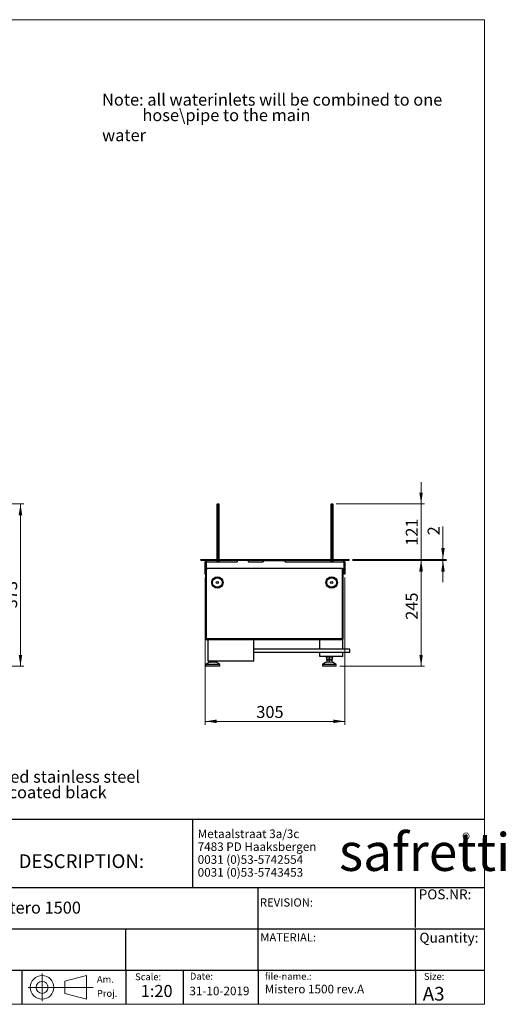
# Model space of a CAD drawing. Units: millimetres. Extents: x 4 to 420, y 0 to 294.
# Drawn here: x 279 to 420, y 3 to 290 of the extents above; entities that cross this region are included whole.
import ezdxf

# ---------------------------------------------------------------- set-up
doc = ezdxf.new("R2010")
doc.units = ezdxf.units.MM
doc.layers.add('DEFAULT', color=179, linetype='Continuous')
doc.styles.add('SLDTEXTSTYLE0', font='GOTHIC.TTF', dxfattribs={"width": 0.913})
doc.styles.add('SLDTEXTSTYLE1', font='TIMES.TTF')
doc.styles.add('SLDTEXTSTYLE2', font='ARIAL.TTF')
doc.styles.add('SLDTEXTSTYLE3', font='LTBREWL.TTF', dxfattribs={"width": 1.054852})
doc.dimstyles.new('SLDDIMSTYLE0', dxfattribs={"dimtxt": 3.5, "dimasz": 3.302, "dimexe": 0, "dimexo": 0.0625, "dimgap": 0.875, "dimtad": 1, "dimlfac": 7.5, "dimrnd": 1e-09, "dimzin": 12, "dimdsep": 46, "dimtxsty": 'SLDTEXTSTYLE0', "dimsah": 1, "dimcen": 0.09, "dimadec": 0, "dimazin": 3, "dimtfac": 1, "dimtofl": 0, "dimtmove": 0, "dimatfit": 3, "dimfxl": 0, "dimfrac": 2, "dimtolj": 1, "dimtzin": 12, "dimarcsym": 0})
doc.dimstyles.new('SLDDIMSTYLE1', dxfattribs={"dimtxt": 3.5, "dimasz": 3.302, "dimexe": 0, "dimexo": 0.0625, "dimgap": 0.875, "dimtad": 1, "dimlfac": 7.5, "dimrnd": 1e-09, "dimzin": 12, "dimdsep": 46, "dimtxsty": 'SLDTEXTSTYLE0', "dimsah": 1, "dimcen": 0.09, "dimadec": 0, "dimazin": 3, "dimtfac": 1, "dimtmove": 0, "dimatfit": 0, "dimfxl": 0, "dimfrac": 2, "dimtolj": 1, "dimtzin": 12, "dimarcsym": 0})

# ---------------------------------------------------------------- blocks, each defined once
blk = doc.blocks.new('SW_NOTE_0_1')
at = {"layer": 'DEFAULT', "color": 0, "insert": (0, 3.28), "char_height": 2.5, "attachment_point": 1, "style": 'SLDTEXTSTYLE1'}
blk.add_mtext('Metaalstraat 3a/3c', dxfattribs=at)
blk = doc.blocks.new('SW_NOTE_0_2')
at = {"layer": 'DEFAULT', "color": 0, "insert": (0, 3.28), "char_height": 2.5, "attachment_point": 1, "style": 'SLDTEXTSTYLE1'}
blk.add_mtext('7483 PD Haaksbergen', dxfattribs=at)
blk = doc.blocks.new('SW_NOTE_0_3')
at = {"layer": 'DEFAULT', "color": 0, "insert": (0, 3.28), "char_height": 2.5, "attachment_point": 1, "style": 'SLDTEXTSTYLE1'}
blk.add_mtext('0031 (0)53-5742554', dxfattribs=at)
blk = doc.blocks.new('SW_NOTE_0_4')
at = {"layer": 'DEFAULT', "color": 0, "insert": (0, 3.28), "char_height": 2.5, "attachment_point": 1, "style": 'SLDTEXTSTYLE1'}
blk.add_mtext('0031 (0)53-5743453', dxfattribs=at)
blk = doc.blocks.new('SEANNOT_GROUP1')
at = {"layer": 'DEFAULT', "color": 179}
for name, p in [('SW_NOTE_0_1', (331.42, 52.66)), ('SW_NOTE_0_2', (331.42, 48.91)), ('SW_NOTE_0_3', (331.42, 45.16)), ('SW_NOTE_0_4', (331.42, 41.41))]:
    blk.add_blockref(name, p, dxfattribs=at)
blk = doc.blocks.new('SW_NOTE_0')
at = {"layer": 'DEFAULT', "color": 0, "insert": (0, 4.47), "char_height": 3.5, "attachment_point": 1, "style": 'SLDTEXTSTYLE0'}
blk.add_mtext('®', dxfattribs=at)
blk = doc.blocks.new('SEANNOT_GROUP2')
at = {"layer": 'DEFAULT', "color": 179}
blk.add_blockref('SW_NOTE_0', (408.56, 50.29), dxfattribs=at)
blk = doc.blocks.new('_D_1')
at = {"color": 7, "linetype": 'Continuous', "lineweight": 0}
for p, q in [((263.61, 148.92), (279.79, 148.92)), ((278.79, 148.92), (278.79, 101.58)), ((256.47, 101.58), (279.79, 101.58))]:
    blk.add_line(p, q, dxfattribs=at)
at = {"color": 7, "linetype": 'Continuous', "lineweight": 18}
for points in [[(278.79, 148.92), (278.28, 145.61), (279.3, 145.61)], [(278.79, 101.58), (279.3, 104.89), (278.28, 104.89)]]:
    blk.add_solid(points, dxfattribs=at)
at = {"color": 7, "linetype": 'Continuous', "lineweight": 18, "insert": (274.32, 118.46), "char_height": 3.5, "attachment_point": 1, "rotation": 90, "style": 'SLDTEXTSTYLE0'}
blk.add_mtext('373', dxfattribs=at)
blk = doc.blocks.new('SW_NOTE_0_7')
at = {"color": 0, "linetype": 'Continuous', "lineweight": 0, "char_height": 3.5, "attachment_point": 1, "style": 'SLDTEXTSTYLE0'}
for s, insert in [('- standard topplate is Brushed stainless steel', (0, 4.47)), ('- optional: topplate powdercoated black', (0, -0.05))]:
    blk.add_mtext(s, dxfattribs=dict(at, insert=insert))
blk = doc.blocks.new('_D_5')
at = {"color": 7, "linetype": 'Continuous', "lineweight": 0}
for p, q in [((332.68, 127.45), (332.68, 84.52)), ((373.35, 127.45), (373.35, 84.52)), ((332.68, 85.52), (373.35, 85.52))]:
    blk.add_line(p, q, dxfattribs=at)
at = {"color": 7, "linetype": 'Continuous', "lineweight": 18}
for points in [[(332.68, 85.52), (335.98, 85.02), (335.98, 86.03)], [(373.35, 85.52), (370.05, 86.03), (370.05, 85.02)]]:
    blk.add_solid(points, dxfattribs=at)
at = {"color": 7, "linetype": 'Continuous', "lineweight": 18, "insert": (347.57, 90), "char_height": 3.5, "attachment_point": 1, "style": 'SLDTEXTSTYLE0'}
blk.add_mtext('305', dxfattribs=at)
blk = doc.blocks.new('_D_6')
at = {"color": 7, "linetype": 'Continuous', "lineweight": 0}
for p, q in [((375.68, 132.45), (396.62, 132.45)), ((395.62, 101.58), (395.62, 132.45)), ((371.88, 101.58), (396.62, 101.58))]:
    blk.add_line(p, q, dxfattribs=at)
at = {"color": 7, "linetype": 'Continuous', "lineweight": 18}
for points in [[(395.62, 132.45), (395.11, 129.15), (396.12, 129.15)], [(395.62, 101.58), (396.12, 104.89), (395.11, 104.89)]]:
    blk.add_solid(points, dxfattribs=at)
at = {"color": 7, "linetype": 'Continuous', "lineweight": 18, "insert": (391.15, 115.11), "char_height": 3.5, "attachment_point": 1, "rotation": 90, "style": 'SLDTEXTSTYLE0'}
blk.add_mtext('245', dxfattribs=at)
blk = doc.blocks.new('_D_7')
at = {"color": 7, "linetype": 'Continuous', "lineweight": 0}
for p, q in [((402, 132.72), (402, 142.33)), ((375.61, 132.72), (403, 132.72)), ((375.61, 132.45), (403, 132.45)), ((402, 132.45), (402, 132.72)), ((402, 132.45), (402, 126.1))]:
    blk.add_line(p, q, dxfattribs=at)
at = {"color": 7, "linetype": 'Continuous', "lineweight": 18}
for points in [[(402, 132.72), (402.51, 136.02), (401.49, 136.02)], [(402, 132.45), (401.49, 129.15), (402.51, 129.15)]]:
    blk.add_solid(points, dxfattribs=at)
at = {"color": 7, "linetype": 'Continuous', "lineweight": 18, "insert": (397.53, 139.74), "char_height": 3.5, "attachment_point": 1, "rotation": 90, "style": 'SLDTEXTSTYLE0'}
blk.add_mtext('2', dxfattribs=at)
blk = doc.blocks.new('_D_8')
at = {"color": 7, "linetype": 'Continuous', "lineweight": 0}
for p, q in [((395.62, 148.92), (395.62, 155.27)), ((370.81, 148.92), (396.62, 148.92)), ((395.62, 148.92), (395.62, 132.72)), ((375.68, 132.72), (396.62, 132.72)), ((395.62, 132.72), (395.62, 126.37))]:
    blk.add_line(p, q, dxfattribs=at)
at = {"color": 7, "linetype": 'Continuous', "lineweight": 18}
for points in [[(395.62, 148.92), (396.12, 152.22), (395.11, 152.22)], [(395.62, 132.72), (395.11, 129.41), (396.12, 129.41)]]:
    blk.add_solid(points, dxfattribs=at)
at = {"color": 7, "linetype": 'Continuous', "lineweight": 18, "insert": (391.15, 136.7), "char_height": 3.5, "attachment_point": 1, "rotation": 90, "style": 'SLDTEXTSTYLE0'}
blk.add_mtext('121', dxfattribs=at)
blk = doc.blocks.new('SW_NOTE_0_11')
at = {"color": 0, "linetype": 'Continuous', "lineweight": 0, "char_height": 3.5, "attachment_point": 1, "style": 'SLDTEXTSTYLE0'}
for s, insert in [('Note: all waterinlets will be combined to one ', (0, 4.47)), ('           hose\\\\pipe to the main water', (0, -0.05))]:
    blk.add_mtext(s, dxfattribs=dict(at, insert=insert))

msp = doc.modelspace()

# ---------------------------------------------------------------- linework, layer by layer
at = {"color": 179, "linetype": 'Continuous', "lineweight": 18}
for p, q in [((414.0617, 290.0384), (4.0617, 290.0384)), ((414.0617, 3.0384), (414.0617, 290.0384)), ((285.0944, 3.9685), (285.0944, 11.994)), ((291.7108, 9.7369), (298.0209, 11.4187)), ((291.7108, 9.7369), (291.7108, 6.2256)), ((298.0209, 11.4187), (298.0209, 4.5438)), ((281.0816, 7.9812), (300.0119, 7.9812)), ((291.7108, 6.2256), (298.0209, 4.5438)), ((4.0617, 3.0384), (414.0617, 3.0384)), ((214.3281, 3.0384), (414.0617, 3.0384))]:
    msp.add_line(p, q, dxfattribs=at)
at = {"color": 7, "linetype": 'Continuous', "lineweight": 25}
for p, q in [((336.2147, 148.9168), (336.148, 148.8501)), ((336.148, 148.6501), (336.148, 148.8501)), ((336.2147, 148.6501), (336.148, 148.6501)), ((336.148, 132.7168), (336.148, 148.6501)), ((336.2147, 148.9168), (336.2147, 148.6501)), ((336.2147, 148.9168), (336.6147, 148.9168)), ((336.2147, 148.6501), (336.2147, 132.7168)), ((336.6147, 148.6501), (336.2147, 148.6501)), ((336.6147, 148.6501), (336.6147, 148.9168)), ((336.6147, 148.9168), (336.6814, 148.8501)), ((336.6147, 132.7168), (336.6147, 148.6501)), ((336.6147, 148.6501), (336.6814, 148.6501)), ((336.6814, 148.8501), (336.6814, 148.6501)), ((336.6814, 148.6501), (336.6814, 132.7168)), ((369.4147, 148.9168), (369.348, 148.8501)), ((369.348, 148.6501), (369.348, 148.8501)), ((369.348, 132.7168), (369.348, 148.6501)), ((369.4147, 148.6501), (369.348, 148.6501)), ((369.4147, 148.9168), (369.4147, 148.6501)), ((369.4147, 148.9168), (369.8147, 148.9168)), ((369.4147, 148.6501), (369.4147, 132.7168)), ((369.8147, 148.6501), (369.4147, 148.6501)), ((369.8147, 148.6501), (369.8147, 148.9168)), ((369.8147, 148.9168), (369.8814, 148.8501)), ((369.8147, 132.7168), (369.8147, 148.6501)), ((369.8147, 148.6501), (369.8814, 148.6501)), ((369.8814, 148.8501), (369.8814, 148.6501)), ((369.8814, 148.6501), (369.8814, 132.7168)), ((331.348, 132.4501), (331.348, 132.7168)), ((331.348, 132.7168), (331.4147, 132.7168)), ((331.348, 132.4501), (331.4147, 132.4501)), ((331.4147, 132.4501), (331.4147, 132.7168)), ((331.4147, 132.7168), (374.6147, 132.7168)), ((331.4147, 132.4501), (374.6147, 132.4501)), ((332.6814, 132.0368), (332.8814, 132.0368)), ((332.6814, 128.8501), (332.6814, 132.0368)), ((332.8814, 132.0368), (332.8814, 129.8235)), ((332.9002, 132.0368), (332.9002, 130.1835)), ((332.9002, 132.0368), (336.0147, 132.0368)), ((336.0147, 132.4501), (336.0147, 132.0368)), ((336.0147, 132.2501), (336.148, 132.2501)), ((336.0147, 131.9835), (336.0147, 132.0368)), ((336.148, 131.9835), (336.148, 132.4501)), ((336.2147, 132.4501), (336.2147, 131.9835)), ((336.6147, 131.9835), (336.6147, 132.4501)), ((336.6814, 132.4501), (336.6814, 131.9835)), ((336.6814, 132.2501), (336.8147, 132.2501)), ((336.8147, 132.0368), (336.8147, 132.4501)), ((336.8147, 132.0368), (336.8147, 131.9835)), ((336.8147, 132.0368), (341.948, 132.0368)), ((341.948, 132.4501), (341.948, 132.0368)), ((341.948, 132.2501), (342.0147, 132.2501)), ((342.0147, 132.0368), (341.948, 132.0368)), ((342.0147, 132.3168), (342.0147, 132.0368)), ((345.2147, 132.3168), (345.2147, 132.0368)), ((345.2147, 132.2501), (345.2814, 132.2501)), ((345.2814, 132.0368), (345.2147, 132.0368)), ((345.2814, 132.0368), (345.2814, 132.4501)), ((345.2814, 132.0368), (349.4827, 132.0368)), ((349.4814, 132.4501), (349.4814, 132.0501)), ((349.4827, 132.0368), (349.4814, 132.0501)), ((349.548, 132.2501), (349.548, 131.9835)), ((349.6814, 132.3835), (355.8147, 132.3835)), ((355.948, 132.2501), (355.948, 131.9835)), ((356.0147, 132.0501), (356.0134, 132.0368)), ((356.0134, 132.0368), (369.2147, 132.0368)), ((356.0147, 132.0501), (356.0147, 132.4501)), ((369.2147, 132.4501), (369.2147, 132.0368)), ((369.2147, 132.2501), (369.348, 132.2501)), ((369.2147, 131.9835), (369.2147, 132.0368)), ((369.348, 131.9835), (369.348, 132.4501)), ((369.4147, 132.4501), (369.4147, 131.9835)), ((369.8147, 131.9835), (369.8147, 132.4501)), ((369.8814, 132.4501), (369.8814, 131.9835)), ((369.8814, 132.2501), (370.0147, 132.2501)), ((370.0147, 132.0368), (370.0147, 132.4501)), ((370.0147, 132.0368), (370.0147, 131.9835)), ((370.0147, 132.0368), (373.1292, 132.0368)), ((373.1292, 132.0368), (373.1292, 130.1835)), ((373.348, 132.0368), (373.148, 132.0368)), ((373.148, 132.0368), (373.148, 128.8501)), ((373.348, 132.0368), (373.348, 128.8501)), ((374.6147, 132.4501), (374.6147, 132.7168)), ((374.6147, 132.7168), (374.6814, 132.7168)), ((374.6147, 132.4501), (374.6814, 132.4501)), ((374.6814, 132.4501), (374.6814, 132.7168)), ((332.8814, 109.6101), (332.8814, 129.8235)), ((333.0147, 129.8235), (332.8814, 129.8235)), ((332.9669, 130.1168), (333.0241, 130.1168)), ((333.0147, 109.6101), (333.0147, 129.8235)), ((333.0241, 109.6101), (333.0241, 130.1168)), ((372.7386, 130.1168), (333.0241, 130.1168)), ((336.0147, 131.9835), (336.8147, 131.9835)), ((369.2147, 131.9835), (370.0147, 131.9835)), ((372.7386, 109.6101), (372.7386, 130.1168)), ((372.7386, 130.1168), (373.0625, 130.1168)), ((372.748, 129.8235), (372.8814, 129.8235)), ((372.748, 109.6101), (372.748, 129.8235)), ((372.8814, 109.6101), (372.8814, 129.8235)), ((332.6814, 128.4501), (332.6814, 128.8501)), ((332.6814, 128.8501), (332.8814, 128.8501)), ((332.8814, 128.4501), (332.6814, 128.4501)), ((373.148, 128.8501), (373.348, 128.8501)), ((373.148, 128.4501), (373.148, 128.8501)), ((373.348, 128.4501), (373.148, 128.4501)), ((373.348, 128.8501), (373.348, 128.4501)), ((332.8814, 109.6101), (333.0147, 109.6101)), ((372.7386, 109.6101), (333.0241, 109.6101)), ((372.588, 109.3168), (333.1747, 109.3168)), ((333.548, 103.0501), (333.548, 109.3168)), ((346.8814, 103.0501), (346.8814, 109.3168)), ((366.0814, 106.5161), (366.0814, 109.3168)), ((372.748, 109.3168), (372.588, 109.3168)), ((372.8814, 109.6101), (372.748, 109.6101)), ((372.748, 106.5161), (372.748, 109.3168)), ((374.8814, 106.5161), (346.8814, 106.5161)), ((374.8814, 106.0895), (374.8814, 106.5161)), ((346.8814, 105.6628), (374.8814, 105.6628)), ((366.0814, 104.3835), (366.0814, 105.6628)), ((372.748, 104.3835), (366.0814, 104.3835)), ((368.448, 104.2501), (368.0147, 104.1727)), ((368.0147, 104.1727), (368.0147, 104.2501)), ((368.448, 104.2501), (368.0147, 104.2501)), ((368.0147, 104.1727), (368.0147, 103.6609)), ((368.448, 103.5835), (368.0147, 103.6609)), ((368.0147, 103.6609), (368.0147, 103.5835)), ((368.448, 103.5835), (368.0147, 103.5835)), ((368.348, 104.3835), (368.348, 104.2501)), ((368.348, 103.5835), (368.348, 103.3168)), ((368.8814, 104.1727), (368.448, 104.2501)), ((369.3147, 104.2501), (368.448, 104.2501)), ((368.8814, 103.6609), (368.448, 103.5835)), ((369.3147, 103.5835), (368.448, 103.5835)), ((369.3147, 104.2501), (368.8814, 104.1727)), ((368.8814, 103.6609), (368.8814, 104.1727)), ((369.3147, 103.5835), (368.8814, 103.6609)), ((369.748, 104.1727), (369.3147, 104.2501)), ((369.748, 104.2501), (369.3147, 104.2501)), ((369.748, 103.6609), (369.3147, 103.5835)), ((369.748, 103.5835), (369.3147, 103.5835)), ((369.4147, 104.2501), (369.4147, 104.3835)), ((369.4147, 103.3168), (369.4147, 103.5835)), ((369.748, 104.2501), (369.748, 104.1727)), ((369.748, 103.6609), (369.748, 104.1727)), ((369.748, 103.5835), (369.748, 103.6609)), ((372.748, 104.3835), (372.748, 105.6628)), ((374.8814, 105.6628), (374.8814, 106.0895)), ((332.8814, 102.1168), (332.8814, 101.5835)), ((336.8814, 102.1168), (332.8814, 102.1168)), ((336.8814, 101.5835), (332.8814, 101.5835)), ((346.8814, 103.0501), (333.548, 103.0501)), ((334.0814, 103.0501), (334.0814, 102.6909)), ((334.8814, 102.6909), (334.8814, 103.0501)), ((335.6814, 102.6909), (335.6814, 103.0501)), ((336.8814, 101.5835), (336.8814, 102.1168)), ((366.8814, 102.1168), (366.8814, 101.5835)), ((370.8814, 102.1168), (366.8814, 102.1168)), ((370.8814, 101.5835), (366.8814, 101.5835)), ((368.0814, 103.3168), (368.0814, 102.6909)), ((368.8814, 103.3168), (368.0814, 103.3168)), ((369.6814, 103.3168), (368.8814, 103.3168)), ((368.8814, 102.6909), (368.8814, 103.3168)), ((369.6814, 102.6909), (369.6814, 103.3168)), ((370.8814, 101.5835), (370.8814, 102.1168))]:
    msp.add_line(p, q, dxfattribs=at)
at = {"color": 7, "linetype": 'Continuous', "lineweight": 25, "flags": 128}
for points in [[(332.9002, 132.0368), (332.9438, 132.1794), (332.9874, 132.3045), (333.0311, 132.3967), (333.0747, 132.4447), (333.0947, 132.4501)], [(350.1003, 132.3835), (350.076, 132.429), (350.0628, 132.4501)], [(356.0147, 132.2501), (355.964, 132.244), (355.948, 132.2394)], [(372.9347, 132.4501), (372.9562, 132.4439), (372.9672, 132.4359), (372.9783, 132.4247), (372.9998, 132.3943), (373.0108, 132.3744), (373.0219, 132.3517), (373.0434, 132.3007), (373.0544, 132.2714), (373.0655, 132.24), (373.087, 132.1748), (373.098, 132.1396), (373.1091, 132.1033), (373.1292, 132.0368)], [(373.148, 132.0368), (373.1293, 132.1242), (373.0815, 132.1915)], [(333.0241, 129.8776), (333.0178, 129.8547), (333.0147, 129.8235)], [(372.748, 129.8235), (372.745, 129.8547), (372.7386, 129.8776)], [(372.7386, 109.6101), (372.7046, 109.5082), (372.6705, 109.4189), (372.6365, 109.3535), (372.6025, 109.3201), (372.588, 109.3168)]]:
    msp.add_lwpolyline(points, dxfattribs=at)
at = {"color": 7, "linetype": 'Continuous', "lineweight": 25}
for centre, radius in [((336.2147, 125.9835), 1.6667), ((336.2147, 125.9835), 1.4), ((336.2147, 125.9835), 0.3333), ((369.548, 125.9835), 1.6667), ((369.548, 125.9835), 1.4), ((369.548, 125.9835), 0.3333)]:
    msp.add_circle(centre, radius, dxfattribs=at)
at = {"color": 179, "linetype": 'Continuous', "lineweight": 18}
for radius in [3.4374, 1.7556]:
    msp.add_circle((285.0944, 7.9812), radius, dxfattribs=at)
at = {"color": 7, "linetype": 'Continuous', "lineweight": 25}
for centre, radius, start, end in [((333.0947, 132.0368), 0.4133, 90, 180), ((333.0587, 132.0502), 0.1779, 128.892562, 184.318988), ((342.148, 132.3168), 0.1333, 90, 180), ((345.0814, 132.3168), 0.1333, 0, 90), ((349.548, 132.0501), 0.0667, 191.536959, 270), ((349.6814, 132.2501), 0.1333, 90, 180), ((349.5711, 132.1301), 0.32, 52.341538, 90), ((356.0147, 132.0368), 0.4133, 90, 122.995885), ((355.8147, 132.2501), 0.1333, 0, 90), ((355.948, 132.0501), 0.0667, 270, 348.463041), ((372.9347, 132.0368), 0.4133, 360, 90), ((333.1747, 129.8235), 0.2933, 120.884782, 180), ((332.9669, 130.1835), 0.0667, 180, 270), ((372.588, 129.8235), 0.2933, 0, 59.115218), ((373.0625, 130.1835), 0.0667, 270, 0), ((333.1747, 109.6101), 0.2933, 180, 270), ((333.1476, 109.5997), 0.1334, 175.533182, 230.327762), ((333.6048, 109.7229), 0.5915, 190.988618, 223.35545), ((372.588, 109.6101), 0.2933, 270, 0), ((372.5886, 109.61), 0.1594, 314.250852, 0.051948), ((334.8814, 99.6635), 3.1653, 104.642894, 129.187518), ((334.4814, 100.4235), 2.3024, 79.995282, 100.004718), ((335.2814, 100.4235), 2.3024, 79.995282, 100.004718), ((334.8814, 99.6635), 3.1653, 50.812482, 75.352709), ((368.8814, 99.6635), 3.1653, 104.642894, 129.187518), ((368.4814, 100.4235), 2.3024, 79.995282, 100.004718), ((369.2814, 100.4235), 2.3024, 79.995282, 100.004718), ((368.8814, 99.6635), 3.1653, 50.812482, 75.352709)]:
    msp.add_arc(centre, radius, start, end, dxfattribs=at)
at = {"layer": 'DEFAULT', "color": 179, "linetype": 'Continuous'}
for p, q in [((214.0617, 57.031), (414.0617, 57.031)), ((328.9239, 57.031), (328.9239, 37.0384)), ((214.0617, 37.0384), (414.0617, 37.0384)), ((348.1487, 25.0384), (348.1487, 37.0384)), ((393.9401, 25.4244), (393.9401, 37.0384)), ((265.6401, 25.0384), (414.0617, 25.0384)), ((309.5283, 13.0384), (309.5283, 25.0384)), ((348.1487, 13.0384), (348.1487, 25.0384)), ((393.9401, 13.0384), (393.9401, 25.0384)), ((214.0617, 13.0384), (414.0617, 13.0384)), ((279.2149, 13.0384), (279.2149, 3.0384)), ((309.5283, 13.0384), (309.5283, 3.0384)), ((326.1906, 13.0384), (326.1906, 3.0384)), ((348.1487, 13.0384), (348.1487, 3.0384)), ((393.9401, 13.0384), (393.9401, 3.0384))]:
    msp.add_line(p, q, dxfattribs=at)

# ---------------------------------------------------------------- block references
at = {"color": 1, "linetype": 'Continuous', "lineweight": 0}
msp.add_blockref('SW_NOTE_0_11', (302.5838, 264.0124), dxfattribs=at)
at = {"color": 7, "linetype": 'Continuous', "lineweight": 0}
msp.add_blockref('SW_NOTE_0_7', (214.1056, 66.6491), dxfattribs=at)
at = {"layer": 'DEFAULT'}
for name in ['SEANNOT_GROUP1', 'SEANNOT_GROUP2']:
    msp.add_blockref(name, (-0.9478, -1.9512), dxfattribs=at)

# ---------------------------------------------------------------- texts
at = {"color": 7, "linetype": 'Continuous', "lineweight": 0}
for s, insert, char_height, attachment_point, style in [('DESCRIPTION:', (296.5534, 46.757), 4, 2, 'SLDTEXTSTYLE2'), ('POS.NR:', (394.9112, 36.5394), 2.9, 1, 'SLDTEXTSTYLE2'), ('REVISION:', (348.6253, 33.9241), 2.4, 1, 'SLDTEXTSTYLE2'), ('MATERIAL:', (348.7346, 23.7559), 2.4, 1, 'SLDTEXTSTYLE2'), ('Quantity:', (395.1359, 23.9011), 2.9, 1, 'SLDTEXTSTYLE2'), ('Scale:', (312.219, 12.0533), 2, 1, 'SLDTEXTSTYLE2'), ('Date:', (328.2057, 12.2249), 2, 1, 'SLDTEXTSTYLE2'), ('file-name.:', (350.0619, 12.2067), 2, 1, 'SLDTEXTSTYLE2'), ('Size:', (396.43, 12.1645), 2, 1, 'SLDTEXTSTYLE2'), ('Am.', (301.0834, 11.3321), 2, 1, 'SLDTEXTSTYLE2'), ('1:20', (313.8689, 8.668), 3.5, 1, 'SLDTEXTSTYLE0'), ('Mistero 1500 rev.A', (350.0285, 8.7291), 2.5, 1, 'SLDTEXTSTYLE0'), ('Proj.', (301.0834, 7.2178), 2, 1, 'SLDTEXTSTYLE2'), ('31-10-2019', (328.0574, 8.1843), 2.5, 1, 'SLDTEXTSTYLE0'), ('A3', (396.1078, 8.1104), 4, 1, 'SLDTEXTSTYLE2')]:
    msp.add_mtext(s, dxfattribs=dict(at, insert=insert, char_height=char_height, attachment_point=attachment_point, style=style))
at = {"color": 5, "linetype": 'Continuous', "lineweight": 0, "insert": (268.1335, 32.972), "char_height": 3.5, "attachment_point": 1, "style": 'SLDTEXTSTYLE0'}
msp.add_mtext('Mistero 1500', dxfattribs=at)
at = {"layer": 'DEFAULT', "color": 7, "insert": (371.681, 52.9148), "char_height": 11, "attachment_point": 1, "style": 'SLDTEXTSTYLE3'}
msp.add_mtext('safretti', dxfattribs=at)

# ---------------------------------------------------------------- dimensions: what is measured, and where the dimension line sits
at = {"color": 7, "linetype": 'Continuous', "lineweight": 18}
for base, p1, p2, dimstyle, picture, middle in [((395.6169, 132.7168), (369.8147, 148.9168), (374.6814, 132.7168), 'SLDDIMSTYLE1', '_D_8', (395.6169, 140.5796)), ((278.792, 101.5835), (262.6058, 148.9168), (255.4724, 101.5835), 'SLDDIMSTYLE0', '_D_1', (278.792, 122.3343)), ((401.9986, 132.7168), (374.6147, 132.4501), (374.6147, 132.7168), 'SLDDIMSTYLE1', '_D_7', (401.9986, 141.0356)), ((395.6169, 132.4501), (370.8814, 101.5835), (374.6814, 132.4501), 'SLDDIMSTYLE0', '_D_6', (395.6169, 118.9892))]:
    dim = msp.add_linear_dim(base=base, p1=p1, p2=p2, angle=90, dimstyle=dimstyle, dxfattribs=at)
    dim.commit()
    dim.dimension.update_dxf_attribs({"geometry": picture, "text_midpoint": middle, "dimtype": 160})
dim = msp.add_linear_dim(base=(373.348, 85.525), p1=(332.6814, 128.4501), p2=(373.348, 128.4501), dimstyle='SLDDIMSTYLE0', dxfattribs=at)
dim.commit()
dim.dimension.update_dxf_attribs({"geometry": '_D_5', "text_midpoint": (351.4445, 85.525), "dimtype": 160})

doc.saveas('drawing.dxf')
